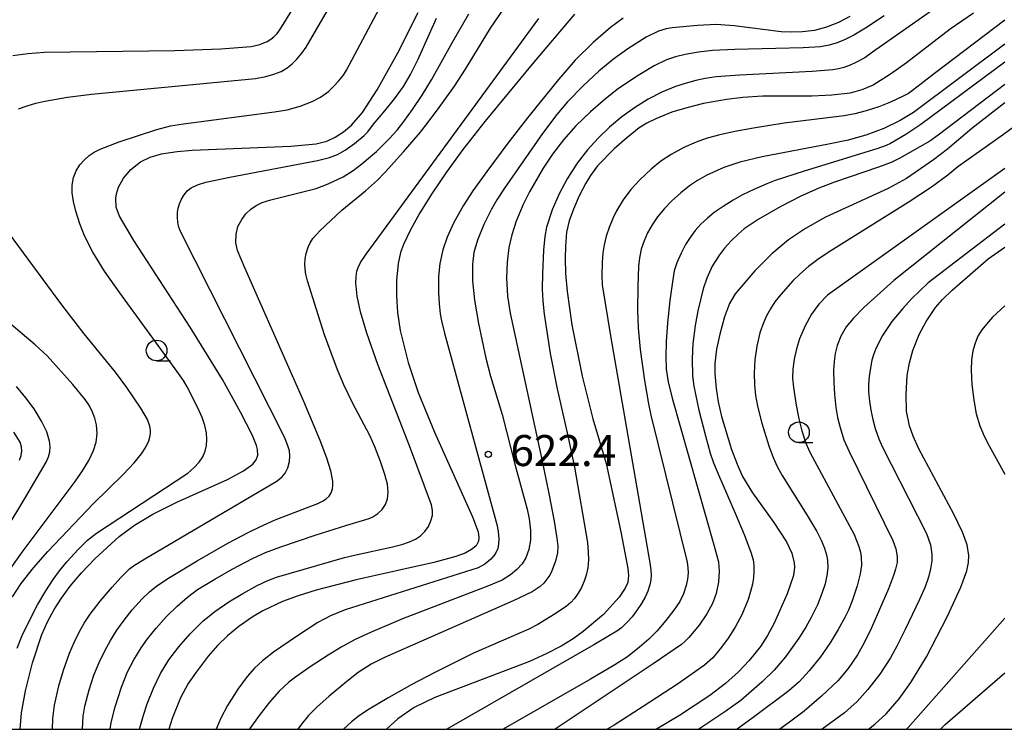
# Model space of a CAD drawing. Extents: x -18000 to -16000, y 81000 to 82500.
# Drawn here: x -16340 to -16221, y 81000 to 81086 of the extents above; entities that cross this region are included whole.
import ezdxf
from ezdxf.enums import TextEntityAlignment as Align

# ---------------------------------------------------------------- set-up
doc = ezdxf.new("R2010")
doc.units = 0
for name, color, linetype in [('6331000', 3, 'Continuous'), ('7101000', 2, 'Continuous'), ('7102000', 6, 'Continuous'), ('7312000', 1, 'Continuous'), ('999', 7, 'Continuous')]:
    doc.layers.add(name, color=color, linetype=linetype)
doc.styles.add('PlotAnnotation', font='MS Gothic.ttf')

# ---------------------------------------------------------------- blocks, each defined once
blk = doc.blocks.new('633100')
at = {"layer": '6331000'}
blk.add_lwpolyline([(0, -0.5), (0.67, -0.5)], dxfattribs=at)
blk.add_circle((0, 0), 0.5, dxfattribs=at)
blk = doc.blocks.new('731200')
at = {"layer": '7312000'}
blk.add_circle((0, 0), 0.15, dxfattribs=at)

msp = doc.modelspace()

# ---------------------------------------------------------------- linework, layer by layer
at = {"layer": '7101000', "flags": 128}
for points in [[(-16339.64, 81000), (-16339.49, 81002), (-16339.01, 81004.65), (-16338.17, 81008.02), (-16337.02, 81011.47), (-16336.32, 81013.06), (-16335.55, 81014.47), (-16334.67, 81015.86), (-16333.6, 81017.32), (-16332.24, 81018.91), (-16330.61, 81020.61), (-16327.67, 81023.3), (-16325.83, 81024.68), (-16323.61, 81026.02), (-16320.72, 81027.44), (-16314.61, 81030.2), (-16312.66, 81031.23), (-16311.53, 81032.06), (-16311.13, 81032.57), (-16310.93, 81033.13), (-16310.97, 81033.84), (-16311.1, 81034.31), (-16311.59, 81035.53), (-16313.01, 81038.35), (-16315.21, 81042.27), (-16319.09, 81048.62), (-16325.93, 81059.09), (-16327.65, 81062.03), (-16328.04, 81063.11), (-16328.09, 81064.19), (-16328.01, 81064.72), (-16327.76, 81065.52), (-16327.17, 81066.61), (-16326.29, 81067.65), (-16325.09, 81068.58), (-16323.95, 81069.15), (-16322.58, 81069.57), (-16320.67, 81069.86), (-16318.88, 81070.01), (-16306.94, 81070.49), (-16303.87, 81070.78), (-16302.61, 81071.11), (-16301.59, 81071.59), (-16300.58, 81072.23), (-16299.6, 81073.04), (-16298.28, 81074.55), (-16296.51, 81077.3), (-16294.03, 81081.77), (-16291.55, 81086.65)], [(-16224.47, 81086.57), (-16227.3, 81084.62), (-16232.57, 81080.55), (-16234.49, 81079.17), (-16236.6, 81077.88), (-16237.97, 81077.28), (-16239.38, 81076.91), (-16241.58, 81076.64), (-16243.98, 81076.55), (-16249.95, 81076.52), (-16252.33, 81076.37), (-16254.3, 81076.13), (-16257.08, 81075.63), (-16259.1, 81075.14), (-16260.9, 81074.58), (-16262.86, 81073.81), (-16263.95, 81073.27), (-16264.84, 81072.71), (-16266.4, 81071.47), (-16267.88, 81070.16), (-16269.88, 81068.11), (-16270.74, 81066.94), (-16271.3, 81066.02), (-16272.11, 81064.47), (-16272.8, 81062.89), (-16273.31, 81061.48), (-16273.62, 81060.1), (-16273.77, 81058.4), (-16273.8, 81056.92), (-16273.75, 81055.11), (-16273.57, 81052.93), (-16272.99, 81048.89), (-16271.73, 81042.69), (-16270.45, 81037.51), (-16268.83, 81032.12), (-16267.07, 81023.86), (-16266.24, 81019.45), (-16266.16, 81018.6), (-16266.23, 81017.75), (-16266.53, 81017.06), (-16267.26, 81015.98), (-16269.18, 81013.89), (-16271.62, 81011.81), (-16272.84, 81010.95), (-16274.27, 81010.06), (-16276, 81009.15), (-16278.11, 81008.19), (-16289.54, 81003.86), (-16292.03, 81002.62), (-16294, 81001.27), (-16295.38, 81000)], [(-16272.66, 81086.43), (-16277.78, 81080.4), (-16283.5, 81073.46), (-16286.15, 81070.09), (-16288.18, 81067.32), (-16289.87, 81064.81), (-16291.35, 81062.42), (-16292.54, 81060.29), (-16293.34, 81058.59), (-16293.68, 81057.65), (-16293.99, 81056.31), (-16294.18, 81054.23), (-16294.19, 81052.39), (-16294.05, 81050.37), (-16293.72, 81048.22), (-16292.78, 81044.33), (-16291.55, 81040.71), (-16289.57, 81035.93), (-16284.98, 81025.7), (-16284.33, 81023.87), (-16284.22, 81023.19), (-16284.28, 81022.73), (-16284.57, 81022.19), (-16285.1, 81021.73), (-16285.87, 81021.31), (-16287.01, 81020.87), (-16289.65, 81020.15), (-16299.06, 81018.05), (-16303.9, 81016.81), (-16306.06, 81016.15), (-16307.97, 81015.45), (-16310.33, 81014.34), (-16311.62, 81013.57), (-16313.24, 81012.42), (-16314.59, 81011.29), (-16315.8, 81010.12), (-16316.94, 81008.83), (-16318.4, 81006.92), (-16319.33, 81005.52), (-16320.28, 81003.82), (-16321.3, 81001.32), (-16321.7, 81000)], [(-16220.66, 81075.74), (-16224.67, 81072.62), (-16227.6, 81070.14), (-16229.31, 81068.83), (-16232.54, 81066.59), (-16234.78, 81065.38), (-16242.34, 81061.91), (-16244.78, 81060.52), (-16246.81, 81059.16), (-16248.84, 81057.47), (-16250.9, 81055.43), (-16253.26, 81052.63), (-16253.95, 81051.48), (-16254.55, 81049.87), (-16255.13, 81047.76), (-16255.5, 81045.95), (-16255.7, 81044.23), (-16255.72, 81042.99), (-16255.57, 81041.18), (-16255.32, 81039.6), (-16254.93, 81037.82), (-16253.7, 81033.83), (-16253.01, 81032.03), (-16252.36, 81030.56), (-16251.16, 81028.58), (-16248.58, 81025), (-16247.06, 81022.65), (-16246.4, 81021.29), (-16246.12, 81020.14), (-16246.09, 81019.61), (-16246.22, 81018.59), (-16246.96, 81016.39), (-16248.56, 81012.82), (-16249.35, 81011.34), (-16250.19, 81010.03), (-16251.55, 81008.3), (-16252.85, 81006.95), (-16254.42, 81005.55), (-16256.33, 81004.09), (-16259.99, 81001.69), (-16262.78, 81000)], [(-16237.15, 81000), (-16236.38, 81000.61), (-16235.02, 81001.87), (-16233.45, 81003.69), (-16232.05, 81005.66), (-16230.16, 81008.76), (-16227.65, 81013.58), (-16225.99, 81017.2), (-16225.28, 81019.15), (-16225.07, 81020.15), (-16225.02, 81021.02), (-16225.22, 81022.3), (-16225.79, 81023.85), (-16226.85, 81026), (-16231.06, 81033.9), (-16231.76, 81035.42), (-16232.2, 81036.68), (-16232.54, 81038.44), (-16232.61, 81040.46), (-16232.46, 81042.76), (-16232.21, 81044.31), (-16231.81, 81045.78), (-16231.02, 81047.72), (-16230.18, 81049.29), (-16229.07, 81050.97), (-16228.21, 81051.94), (-16227.02, 81053.1), (-16222.7, 81056.86), (-16220.66, 81058.26)], [(-16339.74, 81032.52), (-16339.52, 81033.1), (-16339.43, 81033.63), (-16339.47, 81034.16), (-16339.65, 81034.7), (-16340.43, 81035.91)]]:
    msp.add_lwpolyline(points, dxfattribs=at)
at = {"layer": '7102000', "flags": 128}
for points in [[(-16340.01, 81009.8), (-16339.39, 81011.34), (-16338.53, 81013.15), (-16337.54, 81015.05), (-16336.54, 81016.74), (-16335.65, 81018.12), (-16334.89, 81019.17), (-16334.01, 81020.24), (-16332.65, 81021.74), (-16331.51, 81022.85), (-16330.42, 81023.72), (-16319.39, 81030.97), (-16318.66, 81031.59), (-16318.02, 81032.3), (-16317.58, 81032.95), (-16317.29, 81033.61), (-16317.12, 81034.3), (-16317.08, 81035.04), (-16317.15, 81035.85), (-16317.35, 81036.72), (-16317.67, 81037.68), (-16318.17, 81038.87), (-16319.45, 81041.4), (-16319.92, 81042.15), (-16320.92, 81043.58), (-16327.62, 81052.76), (-16329.46, 81055.37), (-16330.88, 81057.67), (-16331.88, 81059.65), (-16332.44, 81061.08), (-16332.93, 81062.61), (-16333.22, 81063.81), (-16333.37, 81064.84), (-16333.36, 81065.79), (-16333.19, 81066.7), (-16332.87, 81067.5), (-16332.42, 81068.23), (-16331.87, 81068.85), (-16331.32, 81069.35), (-16330.71, 81069.75), (-16329.98, 81070.13), (-16327.69, 81071.01), (-16323.15, 81072.5), (-16321.49, 81072.93), (-16319.93, 81073.19), (-16308.9, 81074.65), (-16307.37, 81074.89), (-16305.8, 81075.33), (-16304.38, 81075.87), (-16303.37, 81076.41), (-16302.4, 81077.11), (-16301.75, 81077.72), (-16301.18, 81078.34), (-16300.59, 81079.08), (-16300.21, 81079.68), (-16288.03, 81102.65)], [(-16220.66, 81093.07), (-16236.68, 81081.83), (-16237.61, 81081.18), (-16238.66, 81080.61), (-16239.38, 81080.28), (-16240.14, 81080), (-16240.78, 81079.83), (-16241.45, 81079.72), (-16243.94, 81079.51), (-16252.71, 81079.06), (-16255.56, 81078.85), (-16256.87, 81078.67), (-16258, 81078.43), (-16259.29, 81078.08), (-16260.45, 81077.7), (-16262.12, 81077.01), (-16263.78, 81076.16), (-16265.44, 81075.14), (-16266.94, 81074.05), (-16268.43, 81072.8), (-16269.82, 81071.46), (-16271.1, 81070.03), (-16272.34, 81068.42), (-16273.57, 81066.55), (-16274.53, 81064.74), (-16275.36, 81062.79), (-16276.06, 81060.69), (-16276.26, 81059.57), (-16276.4, 81057.92), (-16276.55, 81055.1), (-16276.56, 81053.22), (-16276.49, 81051.77), (-16276.33, 81050.19), (-16275.61, 81045.43), (-16274.77, 81041.14), (-16273.47, 81035.47), (-16272.67, 81031.7), (-16271.12, 81022.58), (-16271, 81021.42), (-16270.98, 81020.48), (-16271.06, 81019.52), (-16271.26, 81018.63), (-16271.5, 81017.9), (-16271.83, 81017.15), (-16272.22, 81016.44), (-16272.67, 81015.83), (-16273.13, 81015.33), (-16273.67, 81014.85), (-16275.2, 81013.83), (-16277.1, 81012.68), (-16278.19, 81012.1), (-16284.87, 81009.2), (-16289.63, 81006.82), (-16292.32, 81005.4), (-16295.09, 81003.85), (-16297.49, 81002.43), (-16298.66, 81001.66), (-16299.61, 81000.9), (-16300.6, 81000)], [(-16340.53, 81081.43), (-16338.71, 81081.69), (-16336.71, 81081.83), (-16320.97, 81082.06), (-16315.41, 81082.27), (-16311.75, 81082.55), (-16310.69, 81082.78), (-16309.81, 81083.14), (-16309.38, 81083.4), (-16308.98, 81083.72), (-16308.61, 81084.12), (-16308.29, 81084.54), (-16305.5, 81089.06)], [(-16328.77, 81000), (-16328.64, 81000.83), (-16328.16, 81002.72), (-16327.4, 81005.09), (-16326.66, 81006.95), (-16325.93, 81008.38), (-16325.04, 81009.83), (-16324.26, 81010.94), (-16323.21, 81012.23), (-16321.96, 81013.63), (-16320.68, 81014.9), (-16319.44, 81015.97), (-16318.21, 81016.88), (-16316.13, 81018.16), (-16314.02, 81019.37), (-16311.58, 81020.64), (-16310.02, 81021.36), (-16308.14, 81022.06), (-16304, 81023.46), (-16300.19, 81024.69), (-16297.49, 81025.5), (-16297.04, 81025.68), (-16296.42, 81026.07), (-16295.9, 81026.58), (-16295.51, 81027.19), (-16295.26, 81027.85), (-16295.18, 81028.68), (-16295.28, 81029.65), (-16295.58, 81030.82), (-16296.11, 81032.39), (-16296.8, 81034.14), (-16297.4, 81035.51), (-16299.49, 81039.46), (-16300.53, 81041.64), (-16301.3, 81043.44), (-16302.09, 81045.49), (-16302.86, 81047.67), (-16303.86, 81050.74), (-16304.92, 81054.2), (-16305.13, 81055.03), (-16305.23, 81055.61), (-16305.26, 81056.21), (-16305.21, 81056.86), (-16305.08, 81057.53), (-16304.86, 81058.28), (-16304.61, 81058.81), (-16304.29, 81059.31), (-16303.45, 81060.24), (-16300.79, 81062.75), (-16297.92, 81065.09), (-16296.47, 81066.39), (-16295.55, 81067.34), (-16293.32, 81069.79), (-16291.28, 81072.16), (-16289.21, 81074.86), (-16287.16, 81077.73), (-16285.83, 81079.78), (-16282.81, 81084.75), (-16280.74, 81087.81)], [(-16339.85, 81074.98), (-16338.79, 81075.37), (-16337.74, 81075.68), (-16336.66, 81075.93), (-16333.92, 81076.41), (-16331.02, 81076.77), (-16311.23, 81078.66), (-16309.98, 81078.89), (-16309.01, 81079.17), (-16308.12, 81079.53), (-16307.38, 81079.96), (-16306.77, 81080.44), (-16306.2, 81081.01), (-16305.62, 81081.71), (-16305.09, 81082.46), (-16302.5, 81086.89)], [(-16335.73, 81000), (-16335.71, 81001.31), (-16335.5, 81002.91), (-16334.98, 81005.24), (-16334.43, 81007.16), (-16333.68, 81009.21), (-16333.14, 81010.49), (-16332.49, 81011.82), (-16331.9, 81012.83), (-16331.17, 81013.92), (-16329.98, 81015.47), (-16328.54, 81017.2), (-16327.47, 81018.37), (-16326.42, 81019.39), (-16325.95, 81019.77), (-16324.6, 81020.6), (-16308.7, 81029.96), (-16308.05, 81030.46), (-16307.64, 81030.95), (-16307.31, 81031.6), (-16307.11, 81032.36), (-16307.05, 81033.07), (-16307.12, 81033.67), (-16307.33, 81034.39), (-16307.71, 81035.3), (-16320.33, 81060.27), (-16320.51, 81060.8), (-16320.61, 81061.29), (-16320.65, 81061.88), (-16320.63, 81062.45), (-16320.54, 81062.99), (-16320.39, 81063.51), (-16320.18, 81064.01), (-16319.9, 81064.5), (-16319.45, 81065.07), (-16318.98, 81065.44), (-16318.23, 81065.8), (-16317.23, 81066.12), (-16314.3, 81066.73), (-16303.73, 81068.74), (-16302.28, 81069.11), (-16301.3, 81069.49), (-16300.38, 81070), (-16299.25, 81070.8), (-16298.09, 81071.77), (-16297.65, 81072.23), (-16296.97, 81073.14), (-16295.58, 81074.75), (-16294.4, 81076.21), (-16293.35, 81077.71), (-16292.49, 81079.16), (-16291.56, 81080.99), (-16289.36, 81085.94)], [(-16332.1, 81000), (-16332.03, 81001.58), (-16331.84, 81002.79), (-16331.31, 81004.78), (-16330.73, 81006.53), (-16330.11, 81008.07), (-16329.42, 81009.5), (-16328.73, 81010.75), (-16327.95, 81011.98), (-16327.1, 81013.18), (-16326.1, 81014.43), (-16324.91, 81015.77), (-16324.03, 81016.63), (-16323.14, 81017.35), (-16321.62, 81018.36), (-16318.26, 81020.38), (-16314.57, 81022.49), (-16312.1, 81023.8), (-16310.71, 81024.48), (-16308.85, 81025.31), (-16303.69, 81027.3), (-16303.12, 81027.57), (-16302.66, 81027.86), (-16302.31, 81028.2), (-16302.07, 81028.58), (-16301.91, 81029.06), (-16301.87, 81029.49), (-16301.88, 81030), (-16302.1, 81031.25), (-16302.59, 81032.78), (-16303.39, 81034.9), (-16305.38, 81039.61), (-16312.52, 81055.8), (-16313.38, 81057.88), (-16313.58, 81058.79), (-16313.56, 81059.81), (-16313.33, 81060.76), (-16312.88, 81061.63), (-16312.37, 81062.29), (-16311.76, 81062.87), (-16311.13, 81063.31), (-16310.4, 81063.68), (-16309.36, 81064.02), (-16303.9, 81065.35), (-16302.42, 81065.95), (-16300.62, 81066.8), (-16299.42, 81067.53), (-16298.36, 81068.35), (-16296.6, 81069.86), (-16295.05, 81071.38), (-16294.11, 81072.42), (-16293.3, 81073.46), (-16292.26, 81074.9), (-16291.08, 81076.65), (-16289.94, 81078.52), (-16287.43, 81083.06), (-16285.44, 81086.48)], [(-16325.21, 81000), (-16325.15, 81000.3), (-16324.76, 81001.71), (-16324.3, 81003.07), (-16323.55, 81004.98), (-16322.69, 81006.74), (-16321.67, 81008.38), (-16320.49, 81009.96), (-16319.12, 81011.54), (-16317.57, 81013.07), (-16316.13, 81014.25), (-16314.44, 81015.39), (-16312.75, 81016.4), (-16311, 81017.37), (-16309.73, 81017.98), (-16308.68, 81018.39), (-16300.48, 81020.76), (-16298.89, 81021.14), (-16294.84, 81022), (-16293.53, 81022.34), (-16292.62, 81022.65), (-16291.88, 81022.98), (-16291.26, 81023.39), (-16290.74, 81023.91), (-16290.31, 81024.53), (-16290.01, 81025.2), (-16289.84, 81025.85), (-16289.83, 81026.45), (-16289.95, 81027.12), (-16292.62, 81034.27), (-16296.44, 81044.11), (-16297.76, 81047.89), (-16298.52, 81050.45), (-16298.94, 81052.35), (-16299.08, 81053.98), (-16299.05, 81054.72), (-16298.96, 81055.37), (-16298.82, 81055.84), (-16298.54, 81056.42), (-16297.85, 81057.44), (-16276.99, 81085.92)], [(-16266.81, 81085.97), (-16268.33, 81084.82), (-16270.42, 81083.01), (-16272.61, 81080.87), (-16274.61, 81078.53), (-16278.33, 81073.91), (-16280.73, 81070.84), (-16283.26, 81067.44), (-16284.94, 81065.08), (-16286.14, 81063.28), (-16287.25, 81061.27), (-16288.05, 81059.5), (-16288.59, 81057.94), (-16288.93, 81056.31), (-16289.09, 81054.74), (-16289.11, 81052.79), (-16289.03, 81051.41), (-16288.89, 81050.23), (-16288.74, 81049.39), (-16288.38, 81047.9), (-16282.04, 81024.76), (-16281.9, 81023.93), (-16281.82, 81023.04), (-16281.85, 81022.41), (-16281.95, 81021.86), (-16282.26, 81021.17), (-16282.76, 81020.55), (-16283.49, 81019.96), (-16284.32, 81019.52), (-16300.38, 81014.45), (-16302.15, 81013.72), (-16303.69, 81012.92), (-16306.27, 81011.22), (-16309.02, 81009.31), (-16310.35, 81008.29), (-16311.32, 81007.41), (-16312.24, 81006.4), (-16313.34, 81004.86), (-16314.59, 81002.86), (-16315.43, 81001.26), (-16315.85, 81000.31), (-16315.96, 81000)], [(-16239.4, 81086.18), (-16240.78, 81085.45), (-16242.21, 81084.86), (-16243.67, 81084.48), (-16245.13, 81084.29), (-16246.47, 81084.25), (-16247.7, 81084.31), (-16253.39, 81085.04), (-16255.51, 81085.18), (-16257.8, 81085.09), (-16260.87, 81084.8), (-16261.61, 81084.67), (-16262.51, 81084.39), (-16264.01, 81083.67), (-16266.24, 81082.27), (-16267.97, 81081.02), (-16269.73, 81079.55), (-16271.67, 81077.74), (-16273.52, 81075.83), (-16274.81, 81074.31), (-16276.54, 81072), (-16281.13, 81065.41), (-16282.06, 81064), (-16282.71, 81062.87), (-16283.63, 81061.01), (-16284.38, 81059.13), (-16284.82, 81057.63), (-16285, 81056.23), (-16284.98, 81054.19), (-16284.77, 81051.88), (-16284.25, 81049.04), (-16283.37, 81044.87), (-16282.83, 81042.68), (-16281.4, 81038.04), (-16279.89, 81032.04), (-16278.41, 81026.59), (-16278.15, 81025.45), (-16277.98, 81024.04), (-16277.99, 81022.87), (-16278.18, 81021.72), (-16278.54, 81020.73), (-16278.99, 81020), (-16279.62, 81019.3), (-16280.4, 81018.66), (-16281.41, 81018.02), (-16283.25, 81017.27), (-16293.44, 81013.34), (-16297.32, 81011.72), (-16299.18, 81010.85), (-16300.86, 81009.93), (-16302.44, 81008.96), (-16304.6, 81007.54), (-16306.39, 81006.32), (-16307.19, 81005.68), (-16308.34, 81004.6), (-16309.52, 81003.3), (-16310.79, 81001.68), (-16311.88, 81000.08), (-16311.92, 81000)], [(-16235.24, 81086.23), (-16237.51, 81084.74), (-16238.92, 81083.91), (-16239.98, 81083.37), (-16240.92, 81082.99), (-16241.91, 81082.7), (-16242.95, 81082.51), (-16245.03, 81082.36), (-16253.3, 81082.17), (-16255.98, 81082.04), (-16257.7, 81081.84), (-16259.3, 81081.56), (-16260.47, 81081.28), (-16261.54, 81080.92), (-16263.03, 81080.2), (-16264.97, 81079.02), (-16267.34, 81077.44), (-16268.94, 81076.21), (-16270.73, 81074.65), (-16272.49, 81072.93), (-16273.98, 81071.24), (-16275.33, 81069.51), (-16276.46, 81067.81), (-16278.1, 81064.97), (-16278.88, 81063.43), (-16279.7, 81061.43), (-16280.25, 81059.76), (-16280.59, 81058.22), (-16280.81, 81056.47), (-16280.89, 81054.58), (-16280.77, 81052.34), (-16280.46, 81050.31), (-16276.6, 81032.6), (-16275.76, 81028.5), (-16275.14, 81025.15), (-16274.8, 81023.1), (-16274.7, 81022.13), (-16274.73, 81021.35), (-16274.95, 81020.32), (-16275.39, 81019.15), (-16275.67, 81018.62), (-16276.01, 81018.13), (-16276.39, 81017.68), (-16276.82, 81017.28), (-16277.78, 81016.61), (-16280.09, 81015.55), (-16295.63, 81008.7), (-16297.23, 81007.86), (-16298.8, 81006.87), (-16300.19, 81005.79), (-16302.31, 81004.02), (-16303.8, 81002.67), (-16304.8, 81001.65), (-16305.65, 81000.64), (-16306.1, 81000)], [(-16220.66, 81085.73), (-16229.16, 81079.26), (-16231.66, 81077.32), (-16232.33, 81076.87), (-16233.06, 81076.47), (-16234.49, 81075.81), (-16235.91, 81075.25), (-16237.43, 81074.74), (-16238.79, 81074.38), (-16240.07, 81074.17), (-16247.34, 81073.27), (-16251.05, 81072.68), (-16253.31, 81072.24), (-16255.27, 81071.8), (-16256.75, 81071.41), (-16257.97, 81070.98), (-16259.47, 81070.31), (-16260.99, 81069.49), (-16262.22, 81068.66), (-16263.42, 81067.69), (-16264.77, 81066.43), (-16265.85, 81065.25), (-16266.78, 81063.99), (-16267.58, 81062.66), (-16268.05, 81061.73), (-16268.49, 81060.66), (-16268.85, 81059.59), (-16269.1, 81058.55), (-16269.25, 81057.6), (-16269.34, 81056.42), (-16269.37, 81054.85), (-16269.32, 81053.74), (-16268.31, 81047.55), (-16263.55, 81020.14), (-16263.43, 81019.29), (-16263.4, 81018.65), (-16263.44, 81018.06), (-16263.56, 81017.46), (-16263.8, 81016.71), (-16264.12, 81015.99), (-16264.56, 81015.22), (-16265.16, 81014.31), (-16265.7, 81013.61), (-16266.26, 81012.99), (-16267.01, 81012.26), (-16267.54, 81011.85), (-16270.33, 81010.2), (-16288.08, 81000)], [(-16220.66, 81082.8), (-16231.73, 81074.57), (-16233.32, 81073.6), (-16235.31, 81072.62), (-16237.46, 81071.8), (-16239.6, 81071.2), (-16241.97, 81070.71), (-16249.99, 81069.18), (-16252.7, 81068.57), (-16254.64, 81067.92), (-16256.7, 81066.97), (-16257.82, 81066.33), (-16258.77, 81065.69), (-16259.84, 81064.84), (-16260.95, 81063.84), (-16261.81, 81062.95), (-16262.64, 81061.93), (-16263.3, 81060.97), (-16263.84, 81060.02), (-16264.27, 81059.06), (-16264.61, 81058.03), (-16264.83, 81056.99), (-16264.92, 81055.99), (-16265.02, 81053.52), (-16265.05, 81050.65), (-16264.98, 81048.52), (-16264.75, 81045.9), (-16264.21, 81042.15), (-16263.74, 81039.35), (-16263.45, 81037.97), (-16259.06, 81020.21), (-16258.96, 81019.51), (-16258.94, 81018.93), (-16259.01, 81018.14), (-16259.16, 81017.39), (-16259.49, 81016.39), (-16259.96, 81015.43), (-16260.65, 81014.4), (-16261.63, 81013.14), (-16262.74, 81011.85), (-16263.69, 81010.9), (-16264.81, 81009.91), (-16266.25, 81008.78), (-16267.79, 81007.78), (-16270.73, 81006.05), (-16281.29, 81000)], [(-16220.66, 81080.62), (-16230.82, 81073.12), (-16232.62, 81071.9), (-16234.5, 81070.8), (-16235.02, 81070.55), (-16236.13, 81070.18), (-16244.94, 81067.46), (-16248.42, 81066.33), (-16249.44, 81065.95), (-16251.01, 81065.26), (-16252.36, 81064.6), (-16253.5, 81063.97), (-16254.72, 81063.21), (-16255.81, 81062.45), (-16256.62, 81061.8), (-16257.39, 81061.07), (-16258.09, 81060.29), (-16258.71, 81059.46), (-16259.26, 81058.59), (-16259.79, 81057.56), (-16260.31, 81056.37), (-16260.61, 81055.4), (-16260.85, 81054.1), (-16261.17, 81051.83), (-16261.45, 81049.12), (-16261.61, 81046.85), (-16261.65, 81045.08), (-16261.58, 81043.53), (-16261.37, 81041.99), (-16260.87, 81040.01), (-16255.84, 81022.31), (-16255.29, 81020.24), (-16255.18, 81019.13), (-16255.26, 81017.79), (-16255.54, 81016.41), (-16255.98, 81015.2), (-16256.67, 81013.94), (-16257.59, 81012.59), (-16258.87, 81011.1), (-16259.3, 81010.64), (-16259.76, 81010.25), (-16263.16, 81007.92), (-16274.99, 81000)], [(-16220.66, 81077.96), (-16228.75, 81071.82), (-16229.73, 81071.09), (-16233.37, 81069.04), (-16234.39, 81068.53), (-16235.95, 81067.94), (-16241.24, 81066.12), (-16243.15, 81065.4), (-16245.42, 81064.4), (-16247.83, 81063.15), (-16250.49, 81061.64), (-16252.17, 81060.48), (-16252.9, 81059.85), (-16253.74, 81059.03), (-16254.53, 81058.16), (-16255.15, 81057.36), (-16256.02, 81056), (-16256.7, 81054.55), (-16257.12, 81053.24), (-16257.77, 81050.58), (-16258.11, 81048.82), (-16258.36, 81046.64), (-16258.46, 81044.79), (-16258.41, 81042.72), (-16258.24, 81041.46), (-16257.63, 81038.58), (-16256.86, 81035.47), (-16256.26, 81033.39), (-16255.86, 81032.23), (-16255.25, 81030.66), (-16253.26, 81026.14), (-16252.19, 81023.55), (-16251.37, 81021.43), (-16251.09, 81020.49), (-16251.01, 81019.84), (-16250.99, 81019.08), (-16251.04, 81018.34), (-16251.17, 81017.56), (-16251.39, 81016.66), (-16251.7, 81015.7), (-16252.47, 81013.85), (-16253.27, 81012.36), (-16254.12, 81011.03), (-16254.89, 81009.92), (-16255.96, 81008.65), (-16256.95, 81007.75), (-16260.24, 81005.46), (-16264.38, 81002.74), (-16267.89, 81000.49), (-16268.72, 81000)], [(-16216.91, 81074.78), (-16220.82, 81071.89)], [(-16220.82, 81071.89), (-16226.35, 81067.97), (-16227.58, 81066.98), (-16229.53, 81065.52), (-16232.36, 81063.66), (-16242.02, 81057.65), (-16243.29, 81056.78), (-16244.39, 81055.94), (-16245.45, 81055.02), (-16246.3, 81054.21), (-16247.76, 81052.56), (-16248.45, 81051.66), (-16248.99, 81050.83), (-16249.47, 81049.96), (-16249.85, 81049.13), (-16250.27, 81047.91), (-16250.63, 81046.3), (-16250.88, 81044.65), (-16250.98, 81043.05), (-16250.94, 81041.63), (-16250.8, 81040.34), (-16250.56, 81039.06), (-16250.05, 81037.02), (-16249.21, 81034.28), (-16248.66, 81032.85), (-16248.17, 81031.75), (-16247.58, 81030.67), (-16244.6, 81025.94), (-16243.4, 81023.9), (-16242.88, 81022.88), (-16242.47, 81021.91), (-16242.22, 81021.11), (-16242.1, 81020.43), (-16242.07, 81019.52), (-16242.17, 81018.59), (-16242.4, 81017.59), (-16242.78, 81016.41), (-16243.33, 81015.04), (-16244.02, 81013.58), (-16244.72, 81012.33), (-16245.57, 81011.02), (-16247.19, 81008.77), (-16248.56, 81007.14), (-16250, 81005.75), (-16252.58, 81003.5), (-16254.49, 81002.13), (-16257.63, 81000)], [(-16220.66, 81067.77), (-16242.1, 81052.47), (-16243.15, 81051.39), (-16244.03, 81050.19), (-16244.81, 81048.77), (-16245.47, 81047.19), (-16245.84, 81046), (-16246.12, 81044.74), (-16246.28, 81043.53), (-16246.32, 81042.44), (-16246.23, 81041.31), (-16245.9, 81039.2), (-16245.56, 81037.52), (-16245.2, 81036.09), (-16244.71, 81034.59), (-16244.22, 81033.51), (-16238.89, 81023.54), (-16238.3, 81022.09), (-16238.12, 81021.42), (-16238.02, 81020.8), (-16238.01, 81019.84), (-16238.15, 81018.8), (-16238.52, 81017.33), (-16239.11, 81015.51), (-16239.55, 81014.4), (-16239.99, 81013.5), (-16240.81, 81012.05), (-16241.77, 81010.47), (-16242.93, 81008.78), (-16244.3, 81007.08), (-16245.53, 81005.74), (-16246.78, 81004.64), (-16251.07, 81001.42), (-16253.03, 81000)], [(-16220.66, 81064.93), (-16234.08, 81054.25), (-16237.71, 81050.98), (-16238.98, 81049.7), (-16239.84, 81048.64), (-16240.49, 81047.54), (-16240.95, 81046.41), (-16241.19, 81045.44), (-16241.31, 81044.44), (-16241.37, 81043.35), (-16241.35, 81041.92), (-16241.27, 81040.5), (-16241.1, 81038.91), (-16240.89, 81037.68), (-16240.59, 81036.47), (-16240.11, 81035.01), (-16239.47, 81033.57), (-16234.2, 81022.81), (-16233.83, 81021.8), (-16233.67, 81020.9), (-16233.7, 81020.17), (-16233.87, 81019.35), (-16234.12, 81018.59), (-16234.75, 81016.97), (-16235.8, 81014.47), (-16236.79, 81012.25), (-16237.67, 81010.45), (-16238.48, 81009.01), (-16239.6, 81007.36), (-16240.87, 81005.87), (-16242.82, 81003.99), (-16244.94, 81002.19), (-16246.68, 81000.86), (-16247.86, 81000)], [(-16220.66, 81061.07), (-16229.93, 81053.97), (-16231.94, 81052.04), (-16233.02, 81050.88), (-16234.32, 81049.3), (-16235.46, 81047.6), (-16236.23, 81046.11), (-16236.5, 81045.4), (-16236.73, 81044.6), (-16236.92, 81043.71), (-16237.07, 81042.66), (-16237.13, 81041.7), (-16237.13, 81040.81), (-16237.03, 81039.68), (-16236.87, 81038.57), (-16236.64, 81037.46), (-16236.35, 81036.36), (-16235.91, 81035.12), (-16235.5, 81034.19), (-16230.16, 81023.67), (-16229.67, 81022.3), (-16229.48, 81021.19), (-16229.49, 81020.35), (-16229.64, 81019.4), (-16229.9, 81018.39), (-16230.3, 81017.23), (-16230.99, 81015.68), (-16232.72, 81012.08), (-16233.74, 81010.06), (-16234.51, 81008.64), (-16235.77, 81006.67), (-16237.21, 81004.8), (-16238.52, 81003.36), (-16240.06, 81002), (-16242.75, 81000)], [(-16340.58, 81016.01), (-16339.51, 81017.62), (-16338.04, 81019.51), (-16336.29, 81021.49), (-16330.8, 81027.29), (-16327.21, 81030.8), (-16325.87, 81032.22), (-16325, 81033.31), (-16324.48, 81034.11), (-16324.11, 81034.87), (-16323.97, 81035.32), (-16323.91, 81035.74), (-16323.9, 81036.12), (-16323.97, 81036.63), (-16324.28, 81037.46), (-16325.08, 81038.83), (-16326.75, 81041.3), (-16328.13, 81043.16), (-16331.93, 81047.79), (-16334.63, 81051.3), (-16340.94, 81059.9)], [(-16220.66, 81051.2), (-16222.15, 81049.8), (-16222.9, 81048.98), (-16223.45, 81048.27), (-16223.92, 81047.51), (-16224.28, 81046.68), (-16224.53, 81045.74), (-16224.69, 81044.62), (-16224.74, 81043.45), (-16224.67, 81041.68), (-16224.44, 81039.78), (-16224.13, 81038.15), (-16223.7, 81036.68), (-16223.18, 81035.42), (-16222.56, 81034.27), (-16220.66, 81030.85)], [(-16342.21, 81017.47), (-16339.41, 81021.42), (-16333, 81029.94), (-16332.1, 81031.26), (-16331.36, 81032.5), (-16330.78, 81033.69), (-16330.47, 81034.7), (-16330.35, 81035.74), (-16330.44, 81036.81), (-16330.62, 81037.59), (-16330.91, 81038.35), (-16331.29, 81039.1), (-16331.8, 81039.87), (-16333.29, 81041.68), (-16336.37, 81045.14), (-16337.82, 81046.49), (-16341.24, 81049.36)], [(-16341.48, 81023.96), (-16338.97, 81028.09), (-16336.51, 81032.28), (-16336.22, 81032.94), (-16336.07, 81033.56), (-16336.02, 81034.18), (-16336.09, 81034.83), (-16336.43, 81035.94), (-16337.05, 81037.23), (-16337.97, 81038.73), (-16338.96, 81040.07), (-16340.11, 81041.42)], [(-16220.66, 81013.42), (-16232.36, 81000.23), (-16232.57, 81000)], [(-16228.45, 81000), (-16227.87, 81000.57), (-16220.66, 81006.81)]]:
    msp.add_lwpolyline(points, dxfattribs=at)
at = {"layer": '999', "flags": 128}
msp.add_lwpolyline([(-18000, 81000), (-16000, 81000), (-16000, 82500), (-18000, 82500)], close=True, dxfattribs=at)

# ---------------------------------------------------------------- block references
at = {"layer": '6331000', "xscale": 2.5, "yscale": 2.5, "zscale": 2.5}
for p in [(-16323.16, 81045.79), (-16245.56, 81035.9)]:
    msp.add_blockref('633100', p, dxfattribs=at)
at = {"layer": '7312000', "xscale": 2.5, "yscale": 2.5, "zscale": 2.5}
msp.add_blockref('731200', (-16283.09, 81033.23, 622.4), dxfattribs=at)

# ---------------------------------------------------------------- texts
at = {"layer": '7312000', "style": 'PlotAnnotation'}
msp.add_text('622.4', height=3.75, dxfattribs=at).set_placement((-16274.02, 81033.21), align=Align.MIDDLE)

doc.saveas('drawing.dxf')
